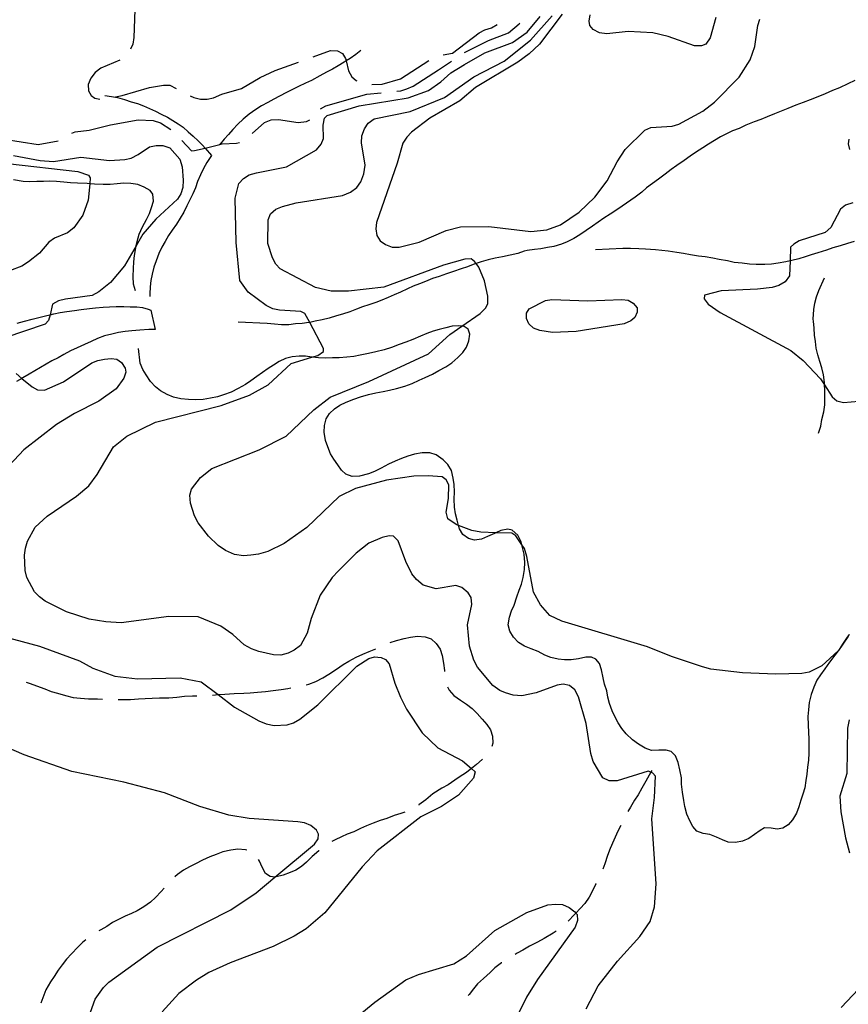
# Model space of a CAD drawing. Units: inches. Extents: x 663344 to 667058, y 4177389 to 4179772.
# Drawn here: x 664587 to 664850, y 4177830 to 4178142 of the extents above; entities that cross this region are included whole.
import ezdxf

# ---------------------------------------------------------------- set-up
doc = ezdxf.new("R2010")
doc.units = ezdxf.units.IN
doc.header["$MEASUREMENT"] = 0
doc.layers.add('Cartografia', color=7, linetype='Continuous')

msp = doc.modelspace()

# ---------------------------------------------------------------- linework, layer by layer
at = {"layer": 'Cartografia', "color": 7, "linetype": 'Continuous'}
for points in [[(664627.42, 4178151.42), (664625.12, 4178149.61), (664623.95, 4178147.81), (664623.41, 4178145.57), (664623.1, 4178136.77), (664622.81, 4178134.72), (664622.04, 4178133.15)], [(664766.74, 4177828.55), (664770.59, 4177835.81), (664776.74, 4177843.67), (664783.84, 4177851.47), (664787.06, 4177856.18), (664788.47, 4177860.93), (664789, 4177868.17), (664787.66, 4177888.77), (664788.51, 4177895.54), (664788.77, 4177902.41), (664787.92, 4177903.36), (664787.31, 4177903.61), (664786.46, 4177903.96), (664776.61, 4177900.92), (664774.09, 4177900.9), (664772.01, 4177901.8), (664769.02, 4177907.01), (664768.25, 4177909.55), (664766.73, 4177919.12), (664764.34, 4177927.57), (664763.17, 4177929.78), (664761.52, 4177931.16), (664759.47, 4177931.61), (664757.57, 4177931.29), (664750.84, 4177928.84), (664746.38, 4177927.91), (664743.62, 4177928.06), (664741.2, 4177928.79), (664739.3, 4177929.55), (664737.12, 4177931.19), (664732.25, 4177936.98), (664731.1, 4177939.18), (664729.74, 4177943.58), (664729.09, 4177950.41), (664730.48, 4177956.88), (664730.26, 4177959.09), (664729.34, 4177960.51), (664727.33, 4177962.19), (664725.43, 4177962.91), (664719.15, 4177961.82), (664715.05, 4177963.03), (664712.85, 4177964.78), (664711.42, 4177966.56), (664709.51, 4177970.45), (664707.04, 4177977.01), (664705.57, 4177978.58), (664704.18, 4177978.62), (664701.95, 4177978.1), (664697.73, 4177976.31), (664693.7, 4177973.15), (664688.09, 4177967.54), (664686.15, 4177965.46), (664682.28, 4177959.86), (664679.46, 4177952.43), (664678.19, 4177947.78), (664676.08, 4177943.81), (664674.04, 4177942.3), (664672.11, 4177941.39), (664669.82, 4177940.78), (664667.47, 4177940.82), (664662.81, 4177941.88), (664660.47, 4177942.81), (664658.19, 4177944.06), (664654.6, 4177947.31), (664650.71, 4177949.92), (664643.53, 4177952.95), (664634.22, 4177953.09), (664619.12, 4177951.06), (664614.25, 4177951.34), (664608.9, 4177952.23), (664601.69, 4177954.53), (664594.99, 4177957.95), (664593.18, 4177959.24), (664591.58, 4177960.9), (664589.14, 4177965.46), (664588.59, 4177967.66), (664588.39, 4177972.52), (664588.7, 4177974.76), (664589.4, 4177976.99), (664591.8, 4177981.38), (664595.6, 4177984.89), (664604.91, 4177991.24), (664608.84, 4177994.49), (664611.44, 4177998.12), (664616.63, 4178006.94), (664620.87, 4178010.28), (664629.99, 4178014.75), (664650.81, 4178020.03), (664659.89, 4178023.3), (664665.8, 4178026.55), (664673.1, 4178033.37), (664679.69, 4178035.34), (664681.55, 4178035.9), (664683.31, 4178037.1), (664683.37, 4178038.14), (664678.96, 4178046.37), (664677.46, 4178049.19), (664676.19, 4178049.82), (664669.41, 4178050.24), (664667.23, 4178050.71), (664665.17, 4178051.79), (664659.38, 4178056.03), (664656.78, 4178059.68), (664655.64, 4178071.71), (664655.34, 4178085.86), (664656.5, 4178090.48), (664657.92, 4178092.07), (664659.79, 4178093.2), (664662.12, 4178093.85), (664671.55, 4178095.74), (664681.12, 4178101.13), (664682.57, 4178102.94), (664683.36, 4178104.8), (664683.24, 4178109.03), (664683.64, 4178111.19), (664684.47, 4178112.01), (664694.73, 4178115.15), (664710.21, 4178117.64), (664716.7, 4178120.03), (664720.65, 4178122.69), (664723.77, 4178125.55), (664728.12, 4178128.29), (664734.57, 4178131.95), (664743.33, 4178135.23), (664747.98, 4178138.53), (664752.19, 4178143.46)], [(664850.25, 4177947.29), (664849.89, 4177946.63), (664846.86, 4177942.23), (664846.81, 4177942.18), (664841.58, 4177937.35), (664837.56, 4177935.37), (664835.24, 4177934.97), (664827.02, 4177934.72), (664816.37, 4177935.13), (664806.39, 4177936.36), (664803.7, 4177937.07), (664793.9, 4177940.29), (664786.24, 4177943.43), (664759.03, 4177951.57), (664755.24, 4177953.35), (664752.26, 4177956.73), (664750.07, 4177960.77), (664747.97, 4177972.09), (664747.15, 4177974.57), (664746.33, 4177975.76), (664744.39, 4177978.6), (664743.19, 4177979.45), (664738.1, 4177979.61), (664733.28, 4177979.77), (664730.51, 4177980.38), (664726.24, 4177981.96), (664725.49, 4177982.24), (664722.81, 4177984), (664722.26, 4177986.11), (664723.08, 4177990.45), (664723.2, 4177994.88), (664722.34, 4177996.38), (664721, 4177997.33), (664716.54, 4177997.7), (664712.03, 4177997.56), (664703.32, 4177996.27), (664693.47, 4177993.7), (664688.35, 4177991.08), (664678.02, 4177981.32), (664670.84, 4177976.23), (664665.67, 4177973.67), (664662.76, 4177972.77), (664660.29, 4177972.51), (664657.99, 4177972.32), (664655.05, 4177972.7), (664652.18, 4177973.95), (664649.92, 4177975.53), (664646.83, 4177978.57), (664643.6, 4177982.79), (664642.34, 4177984.96), (664641.1, 4177989.04), (664640.89, 4177991.55), (664641.46, 4177993.5), (664644.25, 4177997.18), (664647.94, 4178000), (664662.88, 4178005.97), (664671.53, 4178010.31), (664680.28, 4178018.63), (664685.5, 4178022.68), (664697.74, 4178027.58), (664716.65, 4178036.45), (664723.51, 4178042.57), (664727.29, 4178045.17), (664733.09, 4178049.17), (664734.92, 4178051.03), (664735.56, 4178052.41), (664735.49, 4178054.73), (664734.49, 4178059.62), (664732.67, 4178063.97), (664731.82, 4178065.09), (664731.33, 4178065.74), (664730.28, 4178066.53), (664728.21, 4178066.42), (664721.43, 4178064.54), (664702.47, 4178057.55), (664691.25, 4178056.34), (664685.84, 4178056.29), (664680.83, 4178057.51), (664669.57, 4178063.34), (664668.23, 4178064.89), (664667.14, 4178066.93), (664665.7, 4178071.38), (664665.75, 4178078.91), (664666.52, 4178080.86), (664668.24, 4178082.34), (664670.28, 4178083.22), (664674.69, 4178084.3), (664689.37, 4178086.71), (664691.93, 4178087.67), (664693.95, 4178089.21), (664695.26, 4178091.04), (664696.2, 4178093.55), (664696.62, 4178096.25), (664695.46, 4178103.4), (664695.54, 4178105.63), (664696.37, 4178107.86), (664697.58, 4178109.62), (664699.49, 4178110.98), (664710.91, 4178113.34), (664721.73, 4178117.79), (664731.14, 4178124.34), (664740.75, 4178129.3), (664749.12, 4178135.94), (664755.97, 4178143.72)], [(664759.19, 4178144.19), (664751.94, 4178134.66), (664748.71, 4178131.58), (664745.05, 4178128.96), (664731.6, 4178120.93), (664726.7, 4178116.73), (664717.12, 4178111.25), (664711.25, 4178106.78), (664709.77, 4178105.23), (664708.53, 4178103.23), (664706.79, 4178096.97), (664700.18, 4178078.11), (664699.99, 4178076.11), (664700.31, 4178073.97), (664701.31, 4178072.32), (664703.07, 4178071.06), (664705.17, 4178070.31), (664707.41, 4178070.28), (664713.7, 4178071.8), (664722.34, 4178075.56), (664726.81, 4178076.71), (664735.82, 4178076.79), (664749.17, 4178075.28), (664754.27, 4178075.81), (664758.65, 4178077.38), (664764.55, 4178081.33), (664769.5, 4178086.15), (664773.49, 4178091.31), (664776.58, 4178097.35), (664779.15, 4178101.28), (664785.43, 4178107.35), (664787.32, 4178108.27), (664794.07, 4178108.66), (664796.25, 4178109.34), (664803.82, 4178113.4), (664807.52, 4178116.3), (664815.35, 4178124.23), (664818.86, 4178129.72), (664820.3, 4178133.92), (664821.26, 4178140.64), (664821.88, 4178142.59)], [(664728.15, 4178132.06), (664735.76, 4178135.85), (664742.1, 4178138.27), (664745.5, 4178141.2), (664745.65, 4178141.37)], [(664808, 4178143.14), (664806.1, 4178136.66), (664804.76, 4178134.7), (664803.41, 4178134.15), (664801.17, 4178134.19), (664792.76, 4178137.14), (664787.96, 4178138.3), (664780.12, 4178138.76), (664773.38, 4178137.98), (664771.05, 4178138.32), (664768.97, 4178139.31), (664767.98, 4178140.58), (664767.76, 4178141.99), (664768.04, 4178144.01)], [(664721.39, 4178131.35), (664724.35, 4178131.83), (664732.78, 4178138.32), (664734.6, 4178139.27), (664736.68, 4178139.83), (664738.52, 4178140.94)], [(664695.23, 4178132.64), (664693.57, 4178131.4), (664691.79, 4178130.15), (664690.53, 4178129.36), (664689.92, 4178128.98), (664688.02, 4178127.85), (664686.17, 4178126.79), (664684.33, 4178125.76), (664682.14, 4178124.61), (664679.52, 4178123.19), (664677.64, 4178122.3), (664675.43, 4178121.26), (664673.53, 4178120.36), (664671.61, 4178119.4), (664669.34, 4178118.19), (664667.55, 4178117.25), (664665.64, 4178116.22), (664663.61, 4178115.08), (664661.86, 4178113.92), (664659.77, 4178112.49), (664657.84, 4178110.91), (664656.13, 4178109.27), (664654.56, 4178107.63), (664653.16, 4178106.04), (664651.79, 4178104.5), (664650.39, 4178102.85), (664650.37, 4178102.83), (664650.24, 4178102.67)], [(664680.1, 4178130.7), (664685.56, 4178132.67), (664687.82, 4178132.57), (664689.41, 4178131.69), (664690.34, 4178130.19), (664690.53, 4178129.36), (664691.25, 4178126.28), (664692.31, 4178124.3), (664693.7, 4178123.14), (664693.95, 4178123.02)], [(664618.64, 4178129.59), (664612.66, 4178127.1), (664610.89, 4178125.74), (664609.47, 4178123.94), (664608.66, 4178121.9), (664608.76, 4178119.91), (664609.56, 4178118.4), (664610.77, 4178117.57), (664612.36, 4178117.28)], [(664657.31, 4178120.64), (664663.24, 4178124.17), (664667.96, 4178126.34), (664675.39, 4178129.01)], [(664698.75, 4178121.88), (664701.97, 4178122.03), (664707.84, 4178123.73), (664716.79, 4178129.52)], [(664706.62, 4178119.79), (664707.91, 4178119.93), (664709.85, 4178120.55), (664711.88, 4178121.42), (664719.91, 4178126.52), (664723.97, 4178129.33)], [(664852.13, 4178123.13), (664849.89, 4178122.16), (664847.18, 4178120.89), (664844.95, 4178119.95), (664842.68, 4178118.98), (664840.83, 4178118.23), (664837.95, 4178117.07), (664835.72, 4178116.18), (664833.39, 4178115.31), (664830.79, 4178114.3), (664828.66, 4178113.43), (664826.62, 4178112.6), (664824.3, 4178111.64), (664822.2, 4178110.83), (664820.16, 4178110.05), (664817.49, 4178109.01), (664815.38, 4178107.92), (664813.24, 4178107.14), (664811.3, 4178106.2), (664809.38, 4178105.27), (664807.57, 4178104.16), (664805.66, 4178102.97), (664803.78, 4178101.79), (664801.52, 4178100.34), (664799.82, 4178099.17), (664797.84, 4178097.77), (664795.61, 4178096.2), (664793.73, 4178094.87), (664791.85, 4178093.45), (664789.74, 4178091.88), (664787.8, 4178090.48), (664785.98, 4178089.06), (664784.4, 4178087.75), (664782.36, 4178086.09), (664778.18, 4178083.25), (664776.46, 4178082.15), (664774.34, 4178080.75), (664772.43, 4178079.52), (664770.61, 4178078.25), (664768.78, 4178076.92), (664766.79, 4178075.51), (664764.79, 4178074.23), (664762.8, 4178072.98), (664760.75, 4178071.99), (664758.9, 4178071.22), (664756.5, 4178070.5), (664754.51, 4178070.11), (664752.41, 4178069.69), (664750.31, 4178069.48), (664748.04, 4178069.18), (664747.09, 4178068.96), (664745.08, 4178068.28), (664742.68, 4178067.74), (664740.24, 4178067.16), (664737.83, 4178066.76), (664735.69, 4178066.24), (664733.38, 4178065.6), (664731.82, 4178065.09), (664731.4, 4178064.96), (664729.09, 4178064.06), (664727.1, 4178063.38), (664724.6, 4178062.53), (664722.4, 4178061.75), (664720.11, 4178060.99), (664718, 4178060.27), (664715.71, 4178059.36), (664713.79, 4178058.61), (664711.85, 4178057.9), (664710, 4178056.99), (664707.78, 4178055.95), (664705.8, 4178055.1), (664703.91, 4178054.28), (664701.84, 4178053.44), (664699.94, 4178052.74), (664697.72, 4178051.93), (664695.77, 4178051.32), (664693.83, 4178050.62), (664691.7, 4178049.79), (664689.43, 4178048.99), (664687.45, 4178048.42), (664685.11, 4178047.74), (664682.91, 4178047.22), (664680.7, 4178046.73), (664678.96, 4178046.37), (664678.73, 4178046.33), (664676.59, 4178046.08), (664674.44, 4178045.88), (664672.32, 4178045.66), (664669.98, 4178045.66), (664667.82, 4178045.79), (664665.45, 4178046.03), (664656.26, 4178046.44)], [(664617.3, 4178118.03), (664619.42, 4178118.38), (664628.07, 4178120.95), (664632.49, 4178121.7), (664634.53, 4178121.68), (664636.58, 4178120.62)], [(664641.04, 4178118.35), (664642.13, 4178117.8), (664644.29, 4178117.29), (664646.38, 4178117.25), (664648.41, 4178117.68), (664651.02, 4178118.83), (664657.31, 4178120.64)], [(664682.44, 4178114.14), (664684.05, 4178115.1), (664697.14, 4178118.79), (664701.64, 4178119.26)], [(664613.88, 4178118.39), (664616.04, 4178118.07), (664617.97, 4178117.73), (664620.14, 4178117.14), (664622.31, 4178116.44), (664624.28, 4178115.86), (664626.24, 4178115.08), (664628.12, 4178114.25), (664629.96, 4178113.42), (664631.79, 4178112.47), (664633.81, 4178111.51), (664635.54, 4178110.52), (664637.2, 4178109.42), (664638.74, 4178108.34), (664640.38, 4178106.9), (664642, 4178105.47), (664643.55, 4178104.06), (664644.96, 4178102.6), (664645.75, 4178101.71), (664647.81, 4178099.4), (664647.59, 4178099.06), (664646.31, 4178097.12), (664645.23, 4178095.26), (664644.25, 4178093.23), (664643.38, 4178091.1), (664642.66, 4178089.09), (664641.87, 4178087.21), (664640.9, 4178085.24), (664639.98, 4178083.37), (664638.95, 4178081.36), (664637.83, 4178079.47), (664636.62, 4178077.6), (664635.33, 4178075.67), (664634.18, 4178073.94), (664633.04, 4178072.03), (664632, 4178070.23), (664631.08, 4178068.21), (664630.16, 4178065.92), (664629.5, 4178063.89), (664628.9, 4178061.71), (664628.56, 4178059.72), (664628.29, 4178057.7), (664628.16, 4178055.48), (664628.17, 4178054.61)], [(664615.74, 4178109.12), (664624.54, 4178110.71), (664629.21, 4178110.49), (664631.55, 4178109.7), (664634.87, 4178107.64)], [(664660.66, 4178106.34), (664664.66, 4178109.81), (664666.75, 4178110.73), (664669.11, 4178110.83), (664675.34, 4178109.87), (664677.96, 4178110.11), (664678.96, 4178110.63)], [(664603.41, 4178106.45), (664604.52, 4178106.83), (664608.96, 4178107.42), (664615.74, 4178109.12)], [(664579.46, 4178105.37), (664581.89, 4178104.56), (664592.71, 4178102.85), (664599.1, 4178103.97)], [(664638.4, 4178104.13), (664641.47, 4178100.81), (664642.42, 4178100.9), (664645.75, 4178101.71), (664650.39, 4178102.85), (664651.15, 4178103.04), (664655.71, 4178103.29), (664656.64, 4178103.53)], [(664850.14, 4178104.53), (664849.96, 4178103.05), (664850.44, 4178101.3)], [(664584.9, 4178099.41), (664593.35, 4178097.82), (664597.65, 4178097.5), (664606.27, 4178098.84), (664615.43, 4178097.78), (664620.29, 4178098.1), (664622.28, 4178098.56), (664624.54, 4178099.69), (664628.14, 4178102.07), (664630.24, 4178102.58), (664632.32, 4178102.58), (664634.51, 4178101.81), (664637.72, 4178098.21), (664638.5, 4178095.75), (664638.8, 4178091.48), (664638.63, 4178089.19), (664638.02, 4178087.18), (664636.95, 4178085.47), (664630.07, 4178079.17), (664625.98, 4178074.37), (664623.87, 4178070.72), (664620.17, 4178064.32), (664615.68, 4178059.03), (664612.04, 4178056.07), (664609.87, 4178054.9), (664601.38, 4178053.73), (664599.16, 4178053.22), (664597.27, 4178052.14), (664596.5, 4178048.82), (664596.07, 4178046.99), (664594.96, 4178045.79), (664569.28, 4178037.14)], [(664582.96, 4178096.87), (664605.33, 4178094.32), (664608.67, 4178093.17), (664609.28, 4178092.25), (664609.1, 4178090.39), (664608.59, 4178085.22), (664606.87, 4178080.45), (664604.03, 4178076.45), (664602.02, 4178074.81), (664597.91, 4178073.1), (664596.17, 4178071.81), (664593.2, 4178068.39), (664589.69, 4178065.62), (664587.5, 4178064.24), (664583.61, 4178062.76)], [(664623.63, 4178056.38), (664623.06, 4178058.49), (664622.93, 4178060.99), (664623.06, 4178063.53), (664623.12, 4178065.59), (664623.38, 4178067.65), (664623.72, 4178070.08), (664623.87, 4178070.72), (664624.18, 4178072.04), (664624.83, 4178074.38), (664625.84, 4178076.7), (664627.18, 4178079.09), (664628.13, 4178080.91), (664628.78, 4178082.83), (664629.33, 4178084.82), (664629.14, 4178087.06), (664628.29, 4178088.21), (664626.44, 4178089.36), (664624.38, 4178090.11), (664622.13, 4178090.45), (664619.95, 4178090.59), (664617.84, 4178090.36), (664615.6, 4178090.17), (664613.4, 4178090.15), (664610.66, 4178090.29), (664609.1, 4178090.39), (664608.27, 4178090.45), (664605.22, 4178090.57), (664602.97, 4178090.72), (664600.86, 4178090.9), (664598.61, 4178091.08), (664596.46, 4178091.17), (664594.42, 4178091.15), (664592.34, 4178091.1), (664590.06, 4178091.05), (664587.97, 4178091.15), (664584.91, 4178091.62)], [(664851.43, 4178084.35), (664849.14, 4178083.63), (664847.56, 4178082.31), (664844.49, 4178076.48), (664842.7, 4178074.88), (664834.45, 4178072.28), (664832.67, 4178071.2), (664831.7, 4178070.27), (664831.51, 4178065.91), (664831.31, 4178061.14), (664829.93, 4178059.27), (664828, 4178058.11), (664825.82, 4178057.43), (664821.23, 4178056.93), (664809.69, 4178056.38), (664804.31, 4178055.03), (664804.25, 4178053.88), (664805.53, 4178052.18), (664809.29, 4178049.48), (664831.78, 4178037.52), (664835.72, 4178034.26), (664841.16, 4178028.52), (664842.47, 4178026.52), (664844.92, 4178022.79), (664846.42, 4178021.52), (664848.51, 4178020.95), (664853.34, 4178021.41)], [(664851.88, 4178072.06), (664849.76, 4178071.39), (664847.41, 4178070.71), (664845.09, 4178070.01), (664843.13, 4178069.35), (664840.35, 4178068.44), (664838.24, 4178067.8), (664836.28, 4178067.19), (664834.26, 4178066.6), (664832.1, 4178066.07), (664831.51, 4178065.91), (664830.23, 4178065.56), (664827.72, 4178065.21), (664825.61, 4178064.92), (664823.53, 4178064.76), (664820.72, 4178064.76), (664818.69, 4178064.88), (664816.32, 4178065.14), (664813.82, 4178065.44), (664811.63, 4178065.89), (664809, 4178066.35), (664806.95, 4178066.73), (664804.57, 4178067.15), (664802.46, 4178067.46), (664799.93, 4178067.87), (664797.65, 4178068.25), (664795.56, 4178068.59), (664792.83, 4178068.96), (664790.84, 4178069.19), (664788.78, 4178069.46), (664785.63, 4178069.61), (664783.51, 4178069.72), (664780.84, 4178069.84), (664778.4, 4178069.8), (664769.74, 4178069.44)], [(664840.53, 4178011.2), (664841.27, 4178013.49), (664841.66, 4178015.59), (664842.2, 4178017.98), (664842.52, 4178020.2), (664842.58, 4178022.74), (664842.53, 4178025.03), (664842.47, 4178026.52), (664842.44, 4178027.3), (664842.11, 4178029.77), (664841.58, 4178031.93), (664840.97, 4178033.97), (664840.37, 4178036.05), (664839.86, 4178038.23), (664839.57, 4178040.31), (664839.29, 4178042.29), (664839.22, 4178044.54), (664838.97, 4178046.76), (664838.9, 4178047.41), (664839.08, 4178050.45), (664839.44, 4178052.45), (664839.91, 4178054.48), (664840.63, 4178056.51), (664842.5, 4178060.48)], [(664767.33, 4178053.21), (664778.05, 4178053.69), (664780.12, 4178053.42), (664781.67, 4178052.54), (664782.93, 4178050.98), (664783.01, 4178049.61), (664782.24, 4178047.99), (664780.94, 4178046.86), (664778.87, 4178045.96), (664763.59, 4178043.54), (664756.08, 4178043.13), (664752.05, 4178043.79), (664750.04, 4178044.51), (664748.6, 4178045.88), (664747.82, 4178047.62), (664747.82, 4178049.34), (664748.62, 4178050.74), (664753.81, 4178053.3), (664755.89, 4178053.63), (664767.33, 4178053.21)], [(664586.04, 4178046.15), (664588.37, 4178046.83), (664590.8, 4178047.38), (664593, 4178047.98), (664595.49, 4178048.59), (664596.5, 4178048.82), (664597.75, 4178049.11), (664599.76, 4178049.51), (664601.86, 4178049.88), (664604.3, 4178050.19), (664606.43, 4178050.46), (664609, 4178050.75), (664610.97, 4178050.98), (664613.37, 4178051.19), (664615.43, 4178051.37), (664617.52, 4178051.4), (664619.91, 4178051.4), (664621.95, 4178051.38), (664624.02, 4178051.31), (664625.85, 4178051.1), (664627.63, 4178050.63), (664628.5, 4178050.26), (664629.86, 4178044.13), (664627.83, 4178044.09), (664625.02, 4178043.92), (664622.45, 4178043.71), (664620.38, 4178043.5), (664618.2, 4178043.17), (664616.08, 4178042.7), (664613.84, 4178042.09), (664611.62, 4178041.23), (664609.52, 4178040.32), (664607.4, 4178039.37), (664605.08, 4178038.33), (664603, 4178037.31), (664600.88, 4178036.19), (664599.07, 4178035.19), (664597.08, 4178034.21), (664595.24, 4178033.11), (664593.51, 4178032.03), (664591.67, 4178030.97), (664589.83, 4178029.93), (664587.87, 4178028.76), (664587.6, 4178028.6), (664585.83, 4178027.59)], [(664850.25, 4177947.29), (664849.65, 4177946.49), (664848.39, 4177944.57), (664847.07, 4177942.55), (664846.81, 4177942.18), (664845.79, 4177940.75), (664844.07, 4177938.52), (664842.55, 4177936.45), (664841.17, 4177934.55), (664840.07, 4177932.78), (664839.02, 4177930.58), (664838.2, 4177928.33), (664837.61, 4177925.72), (664837.41, 4177923.43), (664837.21, 4177921.35), (664837.24, 4177918.66), (664837.35, 4177916.18), (664837.45, 4177914.17), (664837.5, 4177911.98), (664837.48, 4177909.68), (664837.36, 4177907.42), (664837.07, 4177905.26), (664836.81, 4177903.03), (664836.58, 4177900.98), (664836.18, 4177898.62), (664835.58, 4177896.66), (664834.95, 4177894.74), (664834.3, 4177892.61), (664833.59, 4177890.63), (664832.3, 4177888.47), (664830.97, 4177886.94), (664829.27, 4177885.84), (664827.46, 4177885.55), (664825.48, 4177885.9), (664823.35, 4177885.95), (664822.02, 4177885.14), (664820.23, 4177883.81), (664818.44, 4177882.57), (664816.45, 4177881.75), (664814.18, 4177881.28), (664811.91, 4177881.36), (664810.06, 4177882.1), (664808.18, 4177883), (664806.08, 4177883.81), (664803.97, 4177884.18), (664801.95, 4177884.93), (664800.68, 4177886.36), (664799.66, 4177888.13), (664798.75, 4177890.25), (664798.14, 4177892.7), (664797.77, 4177894.67), (664797.39, 4177897.25), (664797.03, 4177899.85), (664797.01, 4177901.87), (664796.56, 4177904.42), (664795.97, 4177906.65), (664795.09, 4177908.8), (664793.78, 4177910.14), (664792.22, 4177910.56), (664789.82, 4177910.64), (664787.56, 4177910.54), (664785.54, 4177911.26), (664783.43, 4177912.51), (664781.52, 4177913.9), (664779.51, 4177915.84), (664778.12, 4177917.47), (664776.92, 4177919.33), (664775.85, 4177921.25), (664775.03, 4177923.12), (664774.16, 4177925.43), (664773.61, 4177927.41), (664773.31, 4177929.46), (664772.59, 4177931.59), (664772.12, 4177933.58), (664771.61, 4177936.06), (664771.02, 4177938.08), (664769.83, 4177939.54), (664768.42, 4177940.17), (664766.67, 4177940.13), (664764.36, 4177939.6), (664762.01, 4177939.3), (664759.89, 4177939.29), (664757.87, 4177939.49), (664755.53, 4177940), (664753.62, 4177940.72), (664751.54, 4177941.98), (664749.33, 4177942.77), (664747.15, 4177943.65), (664745.28, 4177944.82), (664743.68, 4177946.5), (664742.51, 4177948.37), (664742.02, 4177950.44), (664742.41, 4177952.86), (664743.07, 4177954.8), (664743.9, 4177956.65), (664744.71, 4177959.31), (664745.45, 4177961.43), (664746.23, 4177963.34), (664746.78, 4177965.37), (664747.14, 4177967.93), (664747.24, 4177970.15), (664747.06, 4177972.77), (664746.56, 4177974.95), (664746.33, 4177975.76), (664746.01, 4177976.93), (664745.06, 4177978.81), (664743.29, 4177980.42), (664741.86, 4177980.76), (664739.66, 4177980.38), (664738.1, 4177979.61), (664737.64, 4177979.39), (664735.47, 4177978.39), (664733.49, 4177977.57), (664731.35, 4177977.3), (664729.4, 4177977.78), (664727.6, 4177979.1), (664726.57, 4177980.84), (664726.24, 4177981.96), (664725.77, 4177983.58), (664725.27, 4177985.65), (664725, 4177987.69), (664724.88, 4177990.24), (664724.94, 4177992.62), (664724.84, 4177994.92), (664724.57, 4177996.93), (664723.97, 4177999.35), (664722.82, 4178001.31), (664721.35, 4178002.79), (664719.16, 4178004.35), (664717.16, 4178004.99), (664714.7, 4178005.03), (664712.2, 4178004.61), (664710.13, 4178003.93), (664708.13, 4178003.22), (664706.1, 4178002.3), (664703.97, 4178001.37), (664701.68, 4178000.14), (664699.52, 4177999.09), (664697.62, 4177998.28), (664694.78, 4177997.53), (664692.48, 4177997.52), (664690.4, 4177998.24), (664689.08, 4177999.44), (664687.88, 4178001.18), (664686.59, 4178002.95), (664685.57, 4178004.69), (664684.78, 4178006.87), (664684, 4178008.91), (664683.58, 4178011.53), (664683.64, 4178013.69), (664684.16, 4178015.75), (664685.25, 4178017.44), (664686.8, 4178018.99), (664688.58, 4178020.14), (664690.56, 4178021.06), (664693, 4178022.06), (664695.08, 4178022.81), (664697.69, 4178023.55), (664699.95, 4178023.99), (664702.3, 4178024.5), (664704.35, 4178024.89), (664706.56, 4178025.39), (664709.2, 4178026.18), (664711.53, 4178027.04), (664713.74, 4178028.06), (664715.6, 4178028.85), (664718.01, 4178029.97), (664719.98, 4178031.1), (664722.16, 4178032.31), (664724.08, 4178033.58), (664726.03, 4178035.25), (664727.56, 4178036.86), (664728.81, 4178038.54), (664729.49, 4178040.5), (664729.78, 4178042.69), (664729.3, 4178044.2), (664728.02, 4178045.09), (664727.29, 4178045.17), (664726.21, 4178045.29), (664724.19, 4178045.15), (664722.16, 4178044.7), (664720.05, 4178044.17), (664718.13, 4178043.58), (664716.14, 4178042.86), (664714.19, 4178042.04), (664711.77, 4178040.98), (664709.5, 4178040.07), (664707.43, 4178039.33), (664704.9, 4178038.43), (664702.6, 4178037.72), (664700.02, 4178037.03), (664697.64, 4178036.47), (664695.04, 4178036), (664692.96, 4178035.61), (664690.73, 4178035.37), (664688.37, 4178035.18), (664686.21, 4178035.11), (664684.14, 4178035.03), (664681.81, 4178035.19), (664679.79, 4178035.33), (664679.69, 4178035.34), (664677.64, 4178035.63), (664675.6, 4178035.68), (664673.42, 4178035.47), (664671.3, 4178034.97), (664669.32, 4178034.02), (664667.51, 4178032.86), (664665.79, 4178031.73), (664663.98, 4178030.45), (664662.16, 4178029.17), (664660.28, 4178027.84), (664658.53, 4178026.7), (664656.29, 4178025.36), (664654.04, 4178024.21), (664651.62, 4178023.35), (664649.64, 4178022.77), (664647.42, 4178022.3), (664645.1, 4178021.96), (664642.74, 4178021.86), (664640.51, 4178021.93), (664638.07, 4178022.14), (664635.7, 4178022.64), (664633.69, 4178023.48), (664631.54, 4178024.67), (664629.96, 4178025.92), (664628.41, 4178027.66), (664627.01, 4178029.71), (664625.96, 4178031.43), (664625.08, 4178033.41), (664624.56, 4178038.08)], [(664585.78, 4178030.12), (664587.6, 4178028.6), (664590.88, 4178025.89), (664592.54, 4178025.02), (664594.7, 4178024.92), (664600.81, 4178027.54), (664609.8, 4178033.51), (664611.68, 4178034.25), (664613.76, 4178034.69), (664615.97, 4178034.89), (664617.73, 4178034.67), (664619.23, 4178033.66), (664620.32, 4178031.85), (664620.61, 4178030.62), (664619.92, 4178028.65), (664617.48, 4178025.29), (664612.05, 4178021.38), (664604.24, 4178017.42), (664598.57, 4178013.98), (664588.16, 4178005.96), (664583.54, 4178000.99)], [(664582.11, 4177946.61), (664593.15, 4177943.64), (664605.83, 4177938.97), (664610.14, 4177936.69), (664617.07, 4177934.15), (664624.29, 4177933.3), (664637.81, 4177933.55), (664644.52, 4177932.35), (664649.88, 4177928.24), (664655.09, 4177924.25), (664662.81, 4177919.92), (664665.17, 4177918.96), (664667.68, 4177918.47), (664671.8, 4177918.65), (664673.85, 4177919.32), (664675.8, 4177920.46), (664681.5, 4177924.97), (664693.93, 4177937.28), (664697.71, 4177939.73), (664699.5, 4177940.25), (664701.63, 4177940.07), (664703.08, 4177939.44), (664704.25, 4177938.06), (664706.02, 4177931.87), (664707.76, 4177927.45), (664709.72, 4177923.66), (664714.73, 4177916.09), (664719.65, 4177911.31), (664727.51, 4177907.26), (664730.37, 4177904.77), (664731.53, 4177903.77), (664730.98, 4177901.77), (664726.24, 4177896.37), (664720.85, 4177892.71), (664714.29, 4177889.43), (664700.39, 4177878.61), (664695.67, 4177873.54), (664683.73, 4177859.02), (664677.9, 4177853.92), (664674.07, 4177851.53), (664667.42, 4177848.31), (664653.75, 4177843.1), (664646.9, 4177840.02), (664642.99, 4177837.65), (664637.45, 4177833.37), (664632.08, 4177827.61)], [(664704.53, 4177944.82), (664706.53, 4177945.44), (664709, 4177946.03), (664711.03, 4177946.47), (664713.23, 4177946.83), (664715.65, 4177946.62), (664717.53, 4177945.97), (664719.08, 4177944.48), (664720.41, 4177942.67), (664721.09, 4177940.67), (664721.49, 4177938.27), (664721.8, 4177935.94), (664721.81, 4177935.58)], [(664677.84, 4177931.36), (664678.71, 4177931.6), (664680.91, 4177932.42), (664683.11, 4177933.6), (664685.04, 4177934.7), (664687.46, 4177936.34), (664689.59, 4177937.78), (664691.41, 4177938.88), (664693.73, 4177940.08), (664695.83, 4177941.03), (664697.84, 4177941.93), (664699.95, 4177942.82)], [(664588.92, 4177932.17), (664590.2, 4177931.74), (664592.19, 4177931.02), (664594.83, 4177930.03), (664596.88, 4177929.27), (664598.87, 4177928.7), (664601.39, 4177927.99), (664603.85, 4177927.38), (664606.19, 4177927.07), (664608.71, 4177926.91), (664611.61, 4177926.86), (664613.13, 4177926.83)], [(664648.07, 4177928.1), (664649.07, 4177928.17), (664649.88, 4177928.24), (664652.03, 4177928.42), (664654.94, 4177928.58), (664658.02, 4177928.69), (664660.05, 4177928.82), (664662.42, 4177928.97), (664664.93, 4177929.24), (664667.36, 4177929.57), (664669.93, 4177929.85), (664672.07, 4177930.23), (664672.95, 4177930.35)], [(664722.71, 4177930.71), (664723.24, 4177929.62), (664724.76, 4177927.95), (664726.84, 4177926.49), (664728.73, 4177925.26), (664730.53, 4177923.83), (664732.2, 4177922.21), (664733.75, 4177920.5), (664735.26, 4177918.71), (664736.35, 4177917.02), (664737.04, 4177915.03), (664737.14, 4177912.81), (664736.77, 4177911.75)], [(664618.13, 4177926.7), (664618.52, 4177926.69), (664622.02, 4177926.71), (664624.63, 4177926.89), (664626.72, 4177927.04), (664628.99, 4177927.11), (664631.31, 4177927.21), (664634.28, 4177927.24), (664636.79, 4177927.39), (664639.18, 4177927.73), (664641.8, 4177927.83), (664643.08, 4177927.87)], [(664850.27, 4177920.21), (664849.74, 4177917.64), (664849.6, 4177903.18), (664847.33, 4177896.04), (664847.69, 4177890.99), (664849.13, 4177882.81), (664850.43, 4177878.06)], [(664609.33, 4177827.41), (664610.85, 4177831.56), (664613.45, 4177835.32), (664615.13, 4177836.97), (664630.52, 4177848.05), (664653.91, 4177859.94), (664661.96, 4177865.29), (664667.94, 4177870.3), (664680.48, 4177880.81), (664681.63, 4177882.52), (664681.73, 4177883.95), (664681.09, 4177885.18), (664679.37, 4177886.66), (664677.27, 4177887.51), (664675.23, 4177887.87), (664659.79, 4177888.94), (664653.24, 4177889.97), (664644.03, 4177892.69), (664632.84, 4177897.02), (664619.95, 4177900.43), (664603.41, 4177903.87), (664588.25, 4177909.14), (664581.24, 4177912.18)], [(664733.88, 4177907.74), (664733.76, 4177907.61), (664731.96, 4177906.04), (664730.37, 4177904.77), (664730.25, 4177904.68), (664728.5, 4177903.36), (664726.74, 4177902.26), (664725.09, 4177901.12), (664722.9, 4177899.63), (664720.94, 4177898.56), (664718.07, 4177896.7), (664715.89, 4177894.9), (664713.68, 4177893.26), (664713.6, 4177893.2)], [(664787.61, 4177904.12), (664787.31, 4177903.61), (664785.69, 4177900.81), (664784.48, 4177898.58), (664783.27, 4177896.48), (664782.11, 4177894.75), (664780.81, 4177892.52), (664780.05, 4177891.16)], [(664709.2, 4177890.91), (664707.94, 4177890.52), (664705.8, 4177889.84), (664703.42, 4177888.97), (664701.34, 4177888.24), (664699.14, 4177887.45), (664697, 4177886.58), (664695.1, 4177885.7), (664693.02, 4177884.73), (664690.9, 4177883.9), (664689.04, 4177883.12), (664687.06, 4177882.19), (664686.02, 4177881.64)], [(664777.75, 4177886.72), (664777.28, 4177885.8), (664776.38, 4177883.91), (664775.55, 4177882.09), (664774.38, 4177879.39), (664773.55, 4177877.23), (664772.65, 4177874.49), (664772.01, 4177872.88)], [(664659.01, 4177878.88), (664658.53, 4177878.99), (664656.11, 4177879.15), (664653.94, 4177878.87), (664651.4, 4177878.32), (664649.27, 4177877.5), (664647.24, 4177876.71), (664644.89, 4177875.65), (664642.7, 4177874.54), (664640.77, 4177873.62), (664638.85, 4177872.49), (664637, 4177871.15), (664636.14, 4177870.38)], [(664681.99, 4177878.69), (664681.9, 4177878.62), (664679.8, 4177876.84), (664677.93, 4177875.07), (664676.41, 4177873.72), (664674.58, 4177872.52), (664672.72, 4177871.77), (664670.55, 4177870.96), (664667.95, 4177870.3), (664667.94, 4177870.3), (664666.44, 4177870.5), (664664.93, 4177871.5), (664663.9, 4177873.51), (664663.02, 4177875.35), (664662.69, 4177875.95)], [(664632.7, 4177866.76), (664631.85, 4177865.72), (664630.03, 4177863.81), (664628.41, 4177862.41), (664626.29, 4177860.88), (664624.23, 4177859.61), (664622.35, 4177858.74), (664620.36, 4177857.88), (664618.29, 4177856.82), (664616.3, 4177855.87), (664614.53, 4177854.67), (664612.66, 4177853.58), (664611.98, 4177853.22)], [(664769.92, 4177868.34), (664769.84, 4177868.17), (664768.9, 4177866.14), (664767.69, 4177863.91), (664766.38, 4177861.97), (664764.87, 4177860.32), (664763.52, 4177858.9), (664763.09, 4177858.45), (664761.1, 4177856.38)], [(664687.88, 4177821.05), (664699.68, 4177830.6), (664709.45, 4177837.67), (664713.54, 4177839.4), (664724.71, 4177842.75), (664728.79, 4177845.35), (664737.76, 4177853.39), (664747.97, 4177859.08), (664754.57, 4177861.49), (664757.06, 4177861.74), (664759.3, 4177861.58), (664761.33, 4177860.71), (664763.17, 4177859.31), (664763.52, 4177858.9), (664763.89, 4177858.46), (664763.98, 4177856.51), (664763.23, 4177854.43), (664751.28, 4177837.85), (664747.87, 4177832.21), (664743.93, 4177824.3)], [(664757.23, 4177853.21), (664756.26, 4177852.51), (664753.4, 4177850.81), (664751.27, 4177849.65), (664748.81, 4177848.4), (664746.62, 4177847.15), (664744.87, 4177846.16), (664744.23, 4177845.76)], [(664607.86, 4177850.42), (664606.82, 4177849.56), (664605.33, 4177848.08), (664603.28, 4177846.01), (664601.76, 4177844.23), (664600.34, 4177842.46), (664599.1, 4177840.75), (664597.86, 4177838.74), (664596.68, 4177837.03), (664595.14, 4177834.5), (664594.25, 4177832.04), (664593.61, 4177830.26)], [(664739.98, 4177843.12), (664739.89, 4177843.07), (664737.77, 4177841.49), (664736.23, 4177840.09), (664734.21, 4177838.15), (664732.27, 4177836.41), (664730.95, 4177834.85), (664729.58, 4177833.11), (664729.27, 4177832.71)], [(664855.06, 4177836.65), (664847.77, 4177828.95)]]:
    msp.add_lwpolyline(points, dxfattribs=at)

doc.saveas('drawing.dxf')
